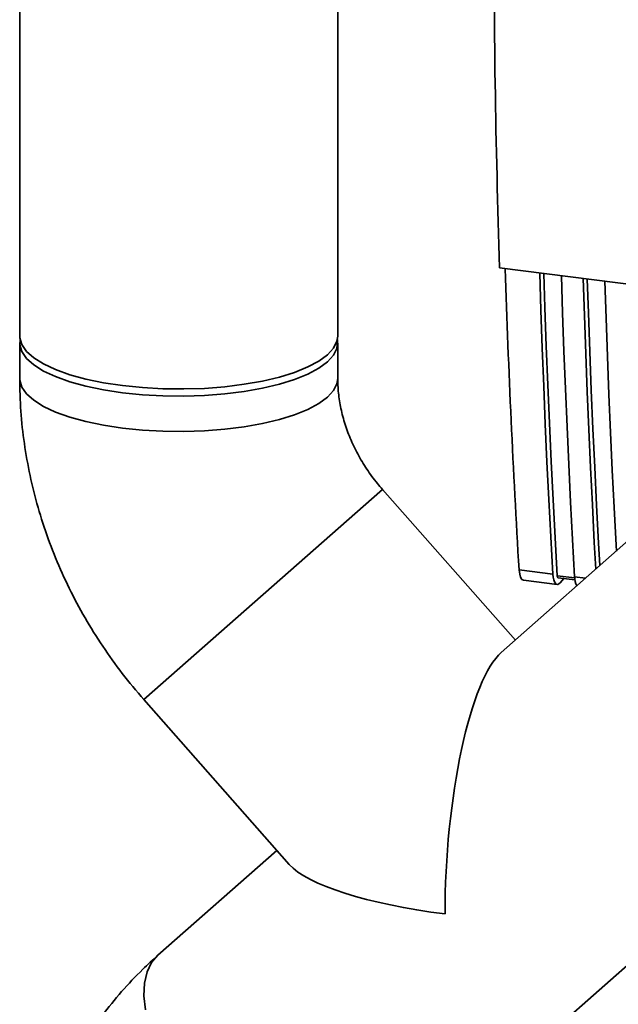
# Paper-space layout 'Blatt1' of a CAD drawing. Units: millimetres. Extents: x 0 to 5940, y 0 to 4200.
# Drawn here: x 4795 to 4862, y 1744 to 1854 of the extents above; entities that cross this region are included whole.
import ezdxf

# ---------------------------------------------------------------- set-up
doc = ezdxf.new("R2010")
doc.units = ezdxf.units.MM
doc.header["$LTSCALE"] = 10

psp = doc.layouts.new('Blatt1')

# ---------------------------------------------------------------- linework, layer by layer
at = {"color": 7, "linetype": 'Continuous', "lineweight": 35}
for p, q in [((4830.49, 1818.69), (4830.49, 1980.19)), ((4795.16, 1863.06), (4795.16, 1818.69)), ((4848.45, 1826.26), (4936.85, 1815.12)), ((4795.16, 1817.91), (4795.16, 1813.98)), ((4830.49, 1813.98), (4830.49, 1817.91)), ((4808.95, 1778.28), (4835.45, 1801.65)), ((4808.95, 1778.28), (4835.45, 1801.65)), ((4850.23, 1784.9), (4835.45, 1801.65)), ((4863.43, 1796.55), (4848.66, 1783.52)), ((4850.65, 1792.7), (4854.4, 1792.23)), ((4851.14, 1791.56), (4854.87, 1791.09)), ((4856.82, 1791.81), (4854.88, 1792.06)), ((4854.97, 1791.83), (4856.85, 1791.59)), ((4855.62, 1791.75), (4855.2, 1791.27)), ((4856.81, 1791.92), (4858.02, 1791.77)), ((4808.95, 1778.28), (4825.11, 1759.97)), ((4833.89, 1723.38), (4886.8, 1770.05)), ((4823.73, 1761.53), (4810.52, 1749.88))]:
    psp.add_line(p, q, dxfattribs=at)
at = {"color": 7, "linetype": 'Continuous', "lineweight": 35, "flags": 128}
for points in [[(4854.4, 1792.23), (4854.17, 1796.37), (4853.95, 1800.53), (4853.74, 1804.71), (4853.55, 1808.9), (4853.38, 1813.11), (4853.21, 1817.34), (4853.06, 1821.58), (4852.93, 1825.7)], [(4854.88, 1792.06), (4854.64, 1796.27), (4854.42, 1800.49), (4854.21, 1804.74), (4854.01, 1809), (4853.83, 1813.28), (4853.66, 1817.57), (4853.51, 1821.88), (4853.39, 1825.64)], [(4855.35, 1825.39), (4855.48, 1821.28), (4855.63, 1817.03), (4855.79, 1812.81), (4855.97, 1808.6), (4856.16, 1804.4), (4856.36, 1800.23), (4856.58, 1796.07), (4856.81, 1791.92)], [(4859.16, 1792.78), (4859, 1795.76), (4858.78, 1799.92), (4858.58, 1804.1), (4858.39, 1808.29), (4858.21, 1812.5), (4858.05, 1816.73), (4857.9, 1820.97), (4857.77, 1825.09)], [(4859.61, 1793.18), (4859.47, 1795.66), (4859.25, 1799.88), (4859.04, 1804.13), (4858.84, 1808.39), (4858.66, 1812.67), (4858.5, 1816.96), (4858.34, 1821.27), (4858.22, 1825.03)], [(4860.18, 1824.78), (4860.31, 1820.67), (4860.46, 1816.43), (4860.62, 1812.2), (4860.8, 1807.99), (4860.99, 1803.79), (4861.2, 1799.62), (4861.42, 1795.46), (4861.45, 1794.8)], [(4795.16, 1818.69), (4795.16, 1818.51), (4795.39, 1817.74), (4795.91, 1816.99), (4796.72, 1816.27), (4797.81, 1815.59), (4799.15, 1814.96), (4800.73, 1814.4), (4802.51, 1813.91), (4804.47, 1813.5), (4806.58, 1813.18)], [(4795.19, 1818.3), (4795.16, 1817.72), (4795.39, 1816.96), (4795.91, 1816.21), (4796.72, 1815.48), (4797.81, 1814.8), (4799.15, 1814.18), (4800.73, 1813.61), (4802.51, 1813.13), (4804.47, 1812.72), (4806.58, 1812.4), (4808.79, 1812.17), (4811.07, 1812.05), (4813.38, 1812.02), (4815.68, 1812.1), (4817.93, 1812.27), (4820.09, 1812.54), (4822.13, 1812.9), (4824.01, 1813.35), (4825.7, 1813.88), (4827.17, 1814.47), (4828.39, 1815.12), (4829.35, 1815.82), (4830.02, 1816.56), (4830.4, 1817.32), (4830.48, 1818.09), (4830.45, 1818.3)], [(4806.58, 1813.18), (4808.79, 1812.96), (4811.07, 1812.83), (4813.38, 1812.81), (4815.68, 1812.88), (4817.93, 1813.05), (4820.09, 1813.33), (4822.13, 1813.69), (4824.01, 1814.14), (4825.7, 1814.66), (4827.17, 1815.26), (4828.39, 1815.91), (4829.35, 1816.61), (4830.02, 1817.35), (4830.4, 1818.11), (4830.49, 1818.69)], [(4795.16, 1813.98), (4795.16, 1813.79), (4795.39, 1813.03), (4795.91, 1812.28), (4796.72, 1811.56), (4797.81, 1810.88), (4799.15, 1810.25), (4800.73, 1809.69), (4802.51, 1809.2), (4804.47, 1808.79), (4806.58, 1808.47), (4808.79, 1808.25), (4811.07, 1808.12), (4813.38, 1808.09), (4815.68, 1808.17), (4817.93, 1808.34), (4820.09, 1808.61), (4822.13, 1808.97), (4824.01, 1809.42), (4825.7, 1809.95), (4827.17, 1810.54), (4828.39, 1811.2), (4829.35, 1811.9), (4830.02, 1812.63), (4830.4, 1813.39), (4830.49, 1813.99)], [(4795.16, 1813.98), (4795.16, 1813.79), (4795.39, 1813.03), (4795.91, 1812.28), (4796.72, 1811.56), (4797.81, 1810.88), (4799.15, 1810.25), (4800.73, 1809.69), (4802.51, 1809.2), (4804.47, 1808.79), (4806.58, 1808.47), (4808.79, 1808.25), (4811.07, 1808.12), (4813.38, 1808.09), (4815.68, 1808.17), (4817.93, 1808.34), (4820.09, 1808.61), (4822.13, 1808.97), (4824.01, 1809.42), (4825.7, 1809.95), (4827.17, 1810.54), (4828.39, 1811.2), (4829.35, 1811.9), (4830.02, 1812.63), (4830.4, 1813.39), (4830.49, 1813.98)], [(4855.2, 1791.27), (4855.06, 1791.14), (4854.93, 1791.09), (4854.79, 1791.11), (4854.68, 1791.21), (4854.57, 1791.37), (4854.49, 1791.6), (4854.43, 1791.89), (4854.4, 1792.23)], [(4854.88, 1792.06), (4854.88, 1791.99), (4854.9, 1791.93), (4854.91, 1791.89), (4854.93, 1791.85), (4854.96, 1791.84), (4854.97, 1791.83)], [(4810.52, 1749.88), (4809.8, 1749.05), (4809.3, 1748.01), (4809.02, 1746.77), (4808.96, 1745.35), (4809.13, 1743.79)], [(4810.52, 1749.88), (4809.8, 1749.05), (4809.3, 1748.01), (4809.02, 1746.77), (4808.96, 1745.35), (4809.13, 1743.79)]]:
    psp.add_lwpolyline(points, dxfattribs=at)
at = {"color": 7, "linetype": 'Continuous', "lineweight": 35}
psp.add_arc((4858.79, 1791.9), 1.97, 179.2714, 209.2916, dxfattribs=at)
for centre, major_axis, ratio, start_param, end_param in [((5051.67, 2036.27), (72.29, 544.55), 0.348705, 2.012702, 2.080258), ((4851.41, 1793.62), (0.27, 2.07), 0.348705, 2.080258, 3.143909), ((4848.66, 1759.97), (1.52, 24.19), 0.250492, 0.245441, 1.816238), ((4848.66, 1759.97), (24.19, -1.52), 0.250492, 3.387034, 4.466948)]:
    psp.add_ellipse(centre, major_axis=major_axis, ratio=ratio, start_param=start_param, end_param=end_param, dxfattribs=at)
for points, knots in [([(4847.84, 1867.55), (4847.86, 1860.59), (4847.9, 1846.68), (4848.27, 1833.07), (4848.45, 1826.26)], [0, 0, 0, 0, 0.499876, 1, 1, 1, 1]), ([(4795.16, 1813.98), (4795.17, 1813.21), (4795.19, 1811.25), (4795.46, 1808.09), (4796, 1804.52), (4796.79, 1800.96), (4797.83, 1797.45), (4799.11, 1794.01), (4800.63, 1790.64), (4802.38, 1787.36), (4804.34, 1784.2), (4806.52, 1781.15), (4808.14, 1779.24), (4808.95, 1778.28)], [0, 0, 0, 0, 0.059594, 0.152675, 0.245907, 0.339392, 0.433103, 0.527018, 0.62111, 0.715356, 0.809732, 0.904216, 1, 1, 1, 1]), ([(4835.45, 1801.65), (4835.27, 1801.87), (4834.65, 1802.59), (4833.69, 1803.89), (4832.68, 1805.58), (4831.85, 1807.33), (4831.21, 1809.1), (4830.77, 1810.86), (4830.53, 1812.5), (4830.5, 1813.51), (4830.49, 1813.98)], [0, 0, 0, 0, 0.05879, 0.19499, 0.331279, 0.467758, 0.604671, 0.742352, 0.881264, 1, 1, 1, 1]), ([(4810.52, 1749.88), (4809.95, 1749.36), (4808.54, 1748.08), (4806.45, 1745.85), (4804.29, 1743.2), (4802.35, 1740.38), (4800.62, 1737.41), (4799.12, 1734.32), (4797.84, 1731.1), (4796.81, 1727.78), (4796.01, 1724.38), (4795.47, 1720.9), (4795.19, 1717.76), (4795.17, 1715.78), (4795.16, 1714.98)], [0, 0, 0, 0, 0.059405, 0.146984, 0.234543, 0.322129, 0.409799, 0.497603, 0.585586, 0.673788, 0.762237, 0.850955, 0.939955, 1, 1, 1, 1])]:
    psp.add_open_spline(points, degree=3, knots=knots, dxfattribs=at)

doc.saveas('drawing.dxf')
